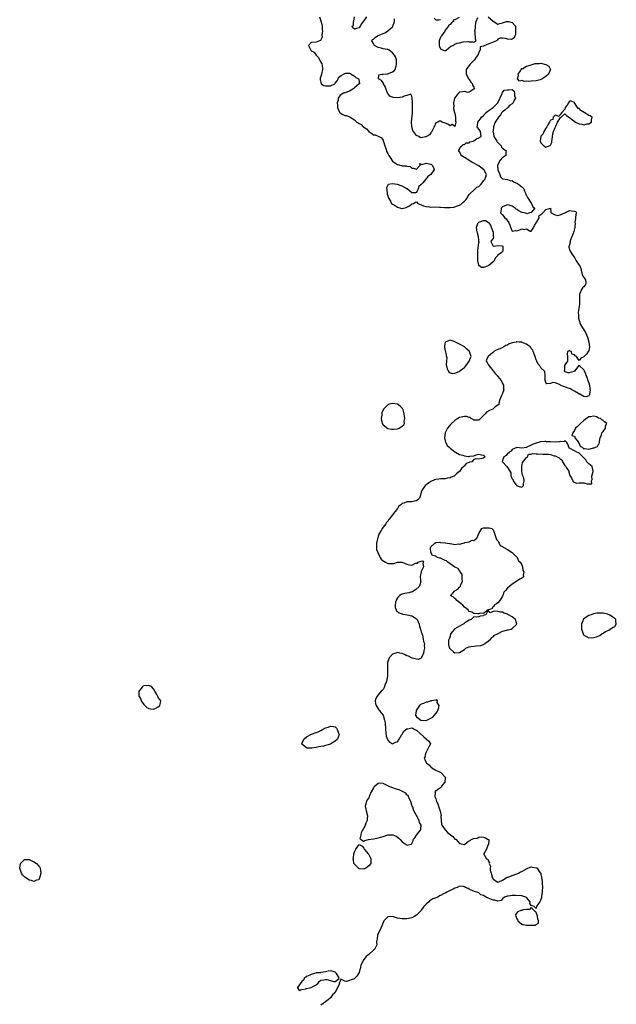
# Model space of a CAD drawing. Units: inches. Extents: x 2682000 to 2685000, y 1551000 to 1552700.
# Drawn here: x 2684271 to 2684521, y 1551422 to 1551834 of the extents above; entities that cross this region are included whole.
import ezdxf

# ---------------------------------------------------------------- set-up
doc = ezdxf.new("R2010")
doc.units = ezdxf.units.IN
doc.header["$MEASUREMENT"] = 0
doc.layers.add('LD26821551_10ft', color=254, linetype='Continuous')

msp = doc.modelspace()

# ---------------------------------------------------------------- linework, layer by layer
at = {"layer": 'LD26821551_10ft', "elevation": 8810}
for points in [[(2684396.4, 1551835), (2684397, 1551833.26), (2684397.04, 1551833.04), (2684397.1, 1551832.9), (2684397.54, 1551831), (2684397.57, 1551829.57), (2684397.68, 1551829), (2684397.45, 1551827.45), (2684397.5, 1551826.5), (2684397, 1551825.33), (2684396.87, 1551825.13), (2684396.44, 1551825), (2684395, 1551824.41), (2684393, 1551824.24), (2684391.84, 1551823), (2684392.47, 1551821.53), (2684392.77, 1551821), (2684393, 1551820.77), (2684394.2, 1551820.2), (2684394.97, 1551819), (2684396.01, 1551818.01), (2684396.41, 1551817), (2684397, 1551816.03), (2684397.34, 1551815.34), (2684397.65, 1551813.65), (2684397.72, 1551813), (2684397.26, 1551811), (2684397, 1551810.09), (2684396.7, 1551809.3), (2684396.64, 1551809), (2684396.67, 1551808.67), (2684397, 1551807.57), (2684397.11, 1551807.11), (2684397.19, 1551807), (2684398.22, 1551806.22), (2684399, 1551806.14), (2684400.08, 1551806.08), (2684401, 1551806.06), (2684402.8, 1551807), (2684403, 1551807.19), (2684403.76, 1551808.24), (2684404.2, 1551809), (2684404.43, 1551809.57), (2684405.51, 1551810.49), (2684407, 1551811.34), (2684407.45, 1551811.45), (2684409, 1551811.43), (2684409.33, 1551811.33), (2684409.65, 1551811), (2684411, 1551810.15), (2684411.67, 1551809.67), (2684412.78, 1551809), (2684412.86, 1551808.86), (2684413, 1551807.7), (2684413.22, 1551807.22), (2684413.16, 1551807), (2684413, 1551806.94), (2684411, 1551805.26), (2684410.76, 1551805), (2684409.73, 1551804.27), (2684409, 1551803.88), (2684407, 1551803.22), (2684406.77, 1551803.23), (2684406.42, 1551803), (2684405, 1551802.26), (2684404.28, 1551801), (2684404.17, 1551800.17), (2684403.84, 1551799), (2684403.91, 1551798.09), (2684403.96, 1551797), (2684404.17, 1551796.17), (2684404.86, 1551795), (2684405, 1551794.82), (2684406.16, 1551794.16), (2684407, 1551793.77), (2684407.67, 1551793.67), (2684409, 1551793.16), (2684409.13, 1551793.13), (2684409.31, 1551793), (2684411, 1551791.94), (2684412.08, 1551791), (2684412.6, 1551790.6), (2684413, 1551790.36), (2684413.9, 1551789.9), (2684414.71, 1551789), (2684415, 1551788.78), (2684416.08, 1551788.08), (2684417, 1551786.98), (2684418.24, 1551786.24), (2684419, 1551785.7), (2684419.67, 1551785.67), (2684421, 1551785.11), (2684421.22, 1551785), (2684422.36, 1551784.36), (2684423, 1551783.35), (2684423.1, 1551783.1), (2684423.17, 1551782.83), (2684423.74, 1551781), (2684424.14, 1551779.86), (2684424.55, 1551778.55), (2684425, 1551777.81), (2684425.24, 1551777.24), (2684425.37, 1551777), (2684426.2, 1551775.8), (2684426.68, 1551775), (2684427, 1551774.6), (2684428.31, 1551773.69), (2684429, 1551773.18), (2684429.17, 1551773.17), (2684429.98, 1551773), (2684430.78, 1551772.78), (2684431, 1551772.69), (2684432.72, 1551772.72), (2684433, 1551772.55), (2684434.4, 1551772.4), (2684435, 1551771.65), (2684435.68, 1551771.68), (2684437, 1551771.32), (2684438.51, 1551773), (2684438.38, 1551773.62), (2684439, 1551773.42), (2684439.22, 1551773.22), (2684441, 1551773.79), (2684442.42, 1551773.58), (2684443, 1551773.4), (2684443.25, 1551773.25), (2684443.56, 1551773), (2684444.03, 1551772.03), (2684444.35, 1551771), (2684443.76, 1551770.24), (2684442.98, 1551769), (2684441.75, 1551768.25), (2684441, 1551767.2), (2684440.78, 1551767), (2684439.61, 1551765.61), (2684439.03, 1551764.97), (2684439, 1551764.92), (2684438.03, 1551763.97), (2684437.66, 1551763), (2684437.44, 1551762.56), (2684437, 1551761.59), (2684436.57, 1551761.43), (2684435, 1551761.45), (2684433.12, 1551763), (2684433, 1551763.08), (2684432.86, 1551763.14), (2684431, 1551764.2), (2684429, 1551764.84), (2684427.9, 1551765), (2684427, 1551765.16), (2684425.14, 1551764.86), (2684424.46, 1551763.54), (2684424.67, 1551761.33), (2684424.75, 1551761), (2684424.77, 1551760.77), (2684425, 1551760.17), (2684425.3, 1551759.3), (2684425.36, 1551759), (2684426.08, 1551757.92), (2684426.53, 1551757), (2684427, 1551756.68), (2684427.76, 1551756.24), (2684429, 1551755.39), (2684430.46, 1551755), (2684430.9, 1551754.9), (2684431, 1551754.89), (2684431.54, 1551755), (2684432.7, 1551755.3), (2684433, 1551755.43), (2684434.03, 1551755.97), (2684435, 1551756.82), (2684435.79, 1551757), (2684436.51, 1551757.49), (2684437, 1551757.68), (2684437.57, 1551757), (2684439, 1551756.37), (2684439.92, 1551755.92), (2684441, 1551755.66), (2684442.46, 1551755.54), (2684443, 1551755.46), (2684444.53, 1551755.47), (2684446.58, 1551755.42), (2684447, 1551755.42), (2684448.72, 1551755.28), (2684449.25, 1551755.25), (2684451, 1551755.21), (2684452.56, 1551755.44), (2684453, 1551755.48), (2684454.1, 1551755.9), (2684455, 1551756.26), (2684455.46, 1551756.54), (2684456.01, 1551757), (2684456.52, 1551757.48), (2684457, 1551757.88), (2684457.56, 1551758.44), (2684458.02, 1551759), (2684459, 1551760.63), (2684459.26, 1551761), (2684461.17, 1551762.83), (2684462.28, 1551763.72), (2684463, 1551764.1), (2684463.5, 1551764.5), (2684463.96, 1551765), (2684465, 1551766.34), (2684465.57, 1551767), (2684465.92, 1551768.08), (2684466.19, 1551769), (2684465.43, 1551770.57), (2684465.26, 1551771), (2684465.12, 1551771.12), (2684465, 1551771.16), (2684463.95, 1551771.95), (2684463, 1551772.69), (2684462.79, 1551772.79), (2684462.55, 1551773), (2684461, 1551773.83), (2684460.15, 1551774.15), (2684459, 1551774.92), (2684458.85, 1551775), (2684457, 1551776.16), (2684455.71, 1551777), (2684455.51, 1551777.51), (2684455, 1551778.52), (2684454.72, 1551779), (2684454.74, 1551779.26), (2684455, 1551779.67), (2684455.36, 1551780.64), (2684455.97, 1551781), (2684456.45, 1551781.55), (2684457, 1551781.54), (2684457.74, 1551782.26), (2684459, 1551782.35), (2684459.35, 1551782.65), (2684460.65, 1551783), (2684461, 1551783.18), (2684462.05, 1551783.95), (2684463, 1551784.33), (2684464.09, 1551785), (2684463.75, 1551787), (2684463.44, 1551787.44), (2684462.42, 1551789), (2684462.5, 1551789.5), (2684462.61, 1551791), (2684463, 1551791.43), (2684463.7, 1551792.3), (2684464.18, 1551793), (2684465, 1551793.71), (2684466.18, 1551795), (2684467, 1551795.62), (2684469, 1551797.02), (2684470.94, 1551799), (2684472.85, 1551802.85), (2684472.84, 1551803), (2684473, 1551803.33), (2684473.65, 1551804.35), (2684475, 1551804.46), (2684475.55, 1551804.45), (2684477, 1551804.54), (2684477.86, 1551803.86), (2684478, 1551803), (2684478.01, 1551801.99), (2684478.37, 1551801), (2684477.82, 1551800.18), (2684477.43, 1551799), (2684477, 1551798.55), (2684476, 1551798), (2684475.24, 1551797), (2684473.96, 1551795.96), (2684473, 1551795.31), (2684472.68, 1551795), (2684472.06, 1551794.06), (2684471.22, 1551793), (2684471, 1551792.63), (2684469.91, 1551791), (2684469.15, 1551789), (2684469, 1551787.32), (2684468.92, 1551787), (2684469, 1551786.83), (2684469.34, 1551785), (2684469.88, 1551784.12), (2684470.52, 1551783), (2684470.73, 1551782.72), (2684471, 1551782.46), (2684472.33, 1551781), (2684472.55, 1551780.55), (2684473, 1551780.08), (2684474.54, 1551779), (2684474.33, 1551778.33), (2684474.31, 1551777), (2684473.53, 1551776.47), (2684473, 1551776.19), (2684471.95, 1551775), (2684470.91, 1551773), (2684470.85, 1551772.85), (2684470.98, 1551771), (2684471.88, 1551769), (2684472.12, 1551768.12), (2684473, 1551767.18), (2684475, 1551767), (2684476.39, 1551766.39), (2684477, 1551766.49), (2684477.81, 1551765.81), (2684479, 1551765.45), (2684479.25, 1551765.25), (2684479.7, 1551765), (2684481, 1551763.89), (2684481.82, 1551763), (2684482.12, 1551762.12), (2684482.68, 1551761), (2684482.7, 1551760.7), (2684483, 1551760.28), (2684483.38, 1551759.38), (2684483.67, 1551759), (2684485, 1551757.09), (2684485.12, 1551757), (2684485.58, 1551755.58), (2684486.42, 1551755), (2684485, 1551753.2), (2684484.24, 1551753), (2684483.33, 1551752.67), (2684483, 1551752.7), (2684482.16, 1551753), (2684481.19, 1551753.19), (2684481, 1551753.19), (2684479.81, 1551753.81), (2684479, 1551754.4), (2684478.6, 1551754.6), (2684478.25, 1551755), (2684477, 1551755.87), (2684475.8, 1551756.2), (2684475, 1551756.34), (2684473.99, 1551756.01), (2684473, 1551755.47), (2684472.43, 1551755), (2684472.4, 1551754.4), (2684472.15, 1551753), (2684473, 1551752.18), (2684473.92, 1551751), (2684474.5, 1551750.5), (2684475, 1551749.71), (2684475.4, 1551749.4), (2684475.51, 1551749), (2684475.95, 1551747.95), (2684476.27, 1551747), (2684477, 1551745.31), (2684478.36, 1551745.64), (2684479, 1551745.52), (2684480.13, 1551745.87), (2684481, 1551746.29), (2684481.95, 1551746.05), (2684483, 1551746.3), (2684484.57, 1551745.43), (2684485, 1551745.41), (2684486.01, 1551747), (2684486.32, 1551747.68), (2684487, 1551748.78), (2684487.08, 1551749), (2684487.32, 1551749.32), (2684488.33, 1551751), (2684488.16, 1551751.84), (2684489, 1551752.29), (2684489.37, 1551752.63), (2684489.8, 1551753), (2684491, 1551754.38), (2684492.97, 1551754.97), (2684493, 1551754.92), (2684493.18, 1551753.18), (2684493.3, 1551753), (2684495, 1551752.19), (2684495.98, 1551751.98), (2684497, 1551752.26), (2684499, 1551753), (2684501, 1551754.02), (2684501.82, 1551753.82), (2684503, 1551753.78), (2684503.55, 1551753.55), (2684503.88, 1551753), (2684503.55, 1551752.45), (2684503.52, 1551751), (2684503.41, 1551750.59), (2684503.26, 1551749), (2684503.28, 1551748.73), (2684503.15, 1551747), (2684503, 1551746.31), (2684502.72, 1551745.28), (2684502.66, 1551745), (2684502.44, 1551744.44), (2684501.28, 1551741.28), (2684501.22, 1551741), (2684501.22, 1551740.78), (2684500.8, 1551739.2), (2684500.65, 1551739), (2684500.63, 1551738.63), (2684501, 1551737.77), (2684501.18, 1551737), (2684501.93, 1551735.93), (2684502.45, 1551735), (2684503, 1551734.36), (2684503.76, 1551733), (2684505, 1551731.2), (2684505.09, 1551731.09), (2684505.7, 1551729.7), (2684505.78, 1551729), (2684506.14, 1551727.86), (2684506.37, 1551727), (2684506.52, 1551726.52), (2684507, 1551725.99), (2684507.39, 1551725.39), (2684507.67, 1551725), (2684507.74, 1551723.74), (2684507.66, 1551723), (2684507.32, 1551722.68), (2684507, 1551722.12), (2684506.37, 1551721.63), (2684506.04, 1551721), (2684505.32, 1551719.32), (2684505.13, 1551719), (2684505.12, 1551718.88), (2684505.15, 1551715), (2684505, 1551713.94), (2684504.82, 1551713.18), (2684504.84, 1551713), (2684504.58, 1551711.42), (2684504.61, 1551711), (2684504.66, 1551710.66), (2684504.72, 1551709), (2684505, 1551708.06), (2684505.26, 1551707.26), (2684505.3, 1551707), (2684505.62, 1551706.38), (2684506.4, 1551705), (2684507, 1551704.06), (2684507.62, 1551703), (2684508.45, 1551701), (2684508.99, 1551699.01), (2684509.27, 1551697), (2684509, 1551695.54), (2684508.81, 1551695), (2684508.09, 1551693.91), (2684507.11, 1551693), (2684507, 1551692.78), (2684505.75, 1551692.25), (2684505, 1551691.31), (2684503.89, 1551693), (2684503.27, 1551693.27), (2684503, 1551693.61), (2684501.99, 1551693.99), (2684501.83, 1551695), (2684501.26, 1551695.26), (2684501, 1551695.52), (2684500.17, 1551695), (2684500.01, 1551693.99), (2684500.1, 1551693), (2684500.12, 1551691.88), (2684500.06, 1551691), (2684499, 1551689.5), (2684498.83, 1551689), (2684498.83, 1551687.17), (2684498.77, 1551687), (2684498.79, 1551686.79), (2684499, 1551686.75), (2684500.3, 1551686.3), (2684501, 1551686.28), (2684502.9, 1551686.9), (2684503.09, 1551686.91), (2684503.28, 1551687), (2684504.91, 1551689), (2684505, 1551689.52), (2684505.1, 1551689), (2684507, 1551687.36), (2684507.12, 1551687), (2684507.71, 1551685.71), (2684507.84, 1551685), (2684508.27, 1551684.27), (2684508.58, 1551683), (2684509, 1551681.91), (2684509.26, 1551681), (2684509.48, 1551679.48), (2684509.65, 1551679), (2684509.26, 1551677.26), (2684509.3, 1551677), (2684509.2, 1551676.8), (2684509, 1551676.55), (2684507.9, 1551676.1), (2684507, 1551676.18), (2684505.29, 1551677.29), (2684505, 1551677.29), (2684504.39, 1551677.61), (2684503, 1551678.46), (2684501.94, 1551679), (2684501.39, 1551679.39), (2684499.92, 1551679.92), (2684499, 1551680.3), (2684498.4, 1551680.4), (2684497.15, 1551681), (2684497, 1551681.12), (2684496.77, 1551681.23), (2684495, 1551681.93), (2684493.95, 1551682.05), (2684493, 1551681.64), (2684491.52, 1551681.52), (2684491, 1551682.07), (2684490.78, 1551683), (2684490.82, 1551684.82), (2684490.79, 1551685), (2684490.66, 1551686.66), (2684490.39, 1551687), (2684489, 1551688.21), (2684488.58, 1551689), (2684487.82, 1551689.82), (2684487.36, 1551691), (2684487, 1551691.58), (2684486.58, 1551693), (2684485.83, 1551695), (2684485.58, 1551695.58), (2684485, 1551696.33), (2684484.76, 1551696.76), (2684484.5, 1551697), (2684483, 1551698.15), (2684481.16, 1551698.84), (2684481, 1551698.92), (2684479.88, 1551699), (2684479, 1551699.1), (2684478.73, 1551699), (2684477, 1551698.63), (2684475.78, 1551698.22), (2684475, 1551697.74), (2684474.4, 1551697.6), (2684473.45, 1551697), (2684472.49, 1551696.49), (2684470.33, 1551695.67), (2684469.39, 1551695), (2684469.17, 1551694.83), (2684469, 1551694.66), (2684468.08, 1551693.92), (2684467.01, 1551693), (2684466.29, 1551691.71), (2684466.13, 1551691), (2684466.49, 1551690.49), (2684467, 1551689.66), (2684467.35, 1551689), (2684469.06, 1551687), (2684469.85, 1551685.85), (2684470.72, 1551685), (2684471, 1551684.66), (2684471.71, 1551683.71), (2684472.33, 1551683), (2684473, 1551681.71), (2684473.32, 1551681), (2684473.4, 1551679.4), (2684473.48, 1551679), (2684473, 1551677.57), (2684472.41, 1551676.41), (2684471.87, 1551675), (2684471.41, 1551673.41), (2684471.5, 1551673), (2684471, 1551672.68), (2684469.89, 1551671.89), (2684469, 1551671.14), (2684468.86, 1551671), (2684467.58, 1551670.42), (2684466.24, 1551669.76), (2684465.71, 1551669), (2684465, 1551668.25), (2684463.76, 1551667), (2684463, 1551666.31), (2684461, 1551666.4), (2684460.66, 1551666.66), (2684459.84, 1551667), (2684459.4, 1551667.4), (2684459, 1551667.48), (2684457.9, 1551667.9), (2684457, 1551667.89), (2684455.61, 1551667.61), (2684455, 1551667.46), (2684454.33, 1551667), (2684453, 1551666.2), (2684451.36, 1551664.64), (2684449.98, 1551663), (2684448.98, 1551661), (2684448.64, 1551659), (2684449, 1551657.74), (2684449.14, 1551657.14), (2684449.19, 1551657), (2684449.79, 1551655.79), (2684450.66, 1551655), (2684451, 1551654.67), (2684452.27, 1551653.73), (2684453, 1551653.14), (2684453.31, 1551653), (2684455, 1551652.03), (2684456.3, 1551651.7), (2684457, 1551651.47), (2684458.78, 1551651.22), (2684459, 1551651.21), (2684459.31, 1551651.31), (2684461, 1551651.39), (2684461.91, 1551651.91), (2684463, 1551652.16), (2684464.19, 1551651.81), (2684465, 1551651.79), (2684465.76, 1551651), (2684465, 1551650.47), (2684464.34, 1551650.34), (2684463, 1551650), (2684461.76, 1551650.24), (2684461, 1551649.84), (2684460.13, 1551649), (2684459.21, 1551648.79), (2684459, 1551648.67), (2684457.8, 1551648.2), (2684457, 1551647.23), (2684456.85, 1551647.15), (2684456.79, 1551647), (2684455.79, 1551646.21), (2684455.1, 1551645), (2684455, 1551644.89), (2684453.91, 1551644.09), (2684453, 1551643.16), (2684452.73, 1551643), (2684451.49, 1551642.51), (2684451, 1551642.27), (2684449.9, 1551642.1), (2684449, 1551641.88), (2684448.13, 1551641.87), (2684447, 1551641.79), (2684446.28, 1551641.72), (2684445, 1551641.56), (2684444.58, 1551641.42), (2684443, 1551640.73), (2684441.94, 1551640.06), (2684441, 1551639.37), (2684440.61, 1551639), (2684439.84, 1551637.84), (2684439.24, 1551637), (2684439, 1551636.26), (2684438.62, 1551635), (2684438.2, 1551633.8), (2684437.52, 1551633), (2684437, 1551632.66), (2684436.65, 1551632.65), (2684435, 1551632.28), (2684434.27, 1551632.27), (2684433, 1551632.21), (2684431.72, 1551631.72), (2684431, 1551631.56), (2684430.45, 1551631), (2684429.66, 1551630.34), (2684429, 1551629.42), (2684428.8, 1551629.2), (2684428.72, 1551629), (2684427.91, 1551628.09), (2684427, 1551626.79), (2684425.53, 1551625), (2684425.34, 1551624.66), (2684425, 1551624.15), (2684424.46, 1551623.54), (2684424.15, 1551623), (2684422.62, 1551621), (2684422.27, 1551620.27), (2684421.3, 1551618.7), (2684421, 1551617.74), (2684420.77, 1551617.23), (2684420.75, 1551617), (2684420.71, 1551616.71), (2684420.3, 1551615), (2684420.3, 1551613.7), (2684420.25, 1551613), (2684420.31, 1551612.31), (2684420.76, 1551611), (2684421.47, 1551609.47), (2684421.85, 1551609), (2684422.25, 1551608.25), (2684423, 1551607.59), (2684423.34, 1551607.34), (2684424.02, 1551607), (2684425, 1551606.45), (2684425.63, 1551606.37), (2684427, 1551606.4), (2684427.56, 1551606.44), (2684429, 1551606.97), (2684431, 1551606.98), (2684433, 1551606.21), (2684434.09, 1551605.91), (2684435, 1551605.78), (2684436.52, 1551606.52), (2684437, 1551606.63), (2684437.41, 1551606.59), (2684437.71, 1551607), (2684439, 1551607.43), (2684439.56, 1551607.56), (2684439.95, 1551607), (2684439.6, 1551606.4), (2684439.96, 1551605), (2684439, 1551603.1), (2684438.92, 1551603), (2684438.95, 1551602.95), (2684438.53, 1551601), (2684438.7, 1551599.3), (2684438.79, 1551599), (2684438.22, 1551597), (2684436.55, 1551595.45), (2684435.92, 1551595), (2684435.35, 1551594.65), (2684435, 1551594.52), (2684433.84, 1551594.16), (2684433, 1551594), (2684432.12, 1551593.88), (2684431, 1551593.62), (2684430.52, 1551593.48), (2684429.96, 1551593), (2684429, 1551592.04), (2684428.58, 1551591.42), (2684428.44, 1551591), (2684428.26, 1551590.26), (2684428.02, 1551589), (2684428.01, 1551588.01), (2684428.44, 1551587), (2684428.63, 1551586.63), (2684429, 1551586.42), (2684429.8, 1551585.8), (2684431, 1551585.37), (2684431.29, 1551585.29), (2684433.07, 1551584.93), (2684435, 1551584.57), (2684436.19, 1551583.81), (2684437, 1551583.35), (2684437.25, 1551583), (2684438.06, 1551581), (2684438.2, 1551580.2), (2684438.64, 1551579), (2684439, 1551577.89), (2684439.17, 1551577.17), (2684439.46, 1551576.54), (2684439.83, 1551575), (2684439.88, 1551573.88), (2684440.29, 1551573), (2684440.21, 1551572.21), (2684440.31, 1551571), (2684440.12, 1551569.88), (2684439.85, 1551569), (2684439.08, 1551567.08), (2684439.06, 1551567), (2684439, 1551566.9), (2684437.77, 1551566.23), (2684437, 1551566.4), (2684435.13, 1551566.87), (2684434.87, 1551567), (2684433.69, 1551567.69), (2684433, 1551567.84), (2684432.27, 1551568.27), (2684431, 1551568.79), (2684430.04, 1551569), (2684429, 1551569.2), (2684428.29, 1551569), (2684427.32, 1551568.68), (2684427, 1551568.52), (2684425.59, 1551567), (2684425.4, 1551566.6), (2684424.89, 1551565), (2684424.84, 1551563.16), (2684424.8, 1551562.8), (2684424.91, 1551561), (2684424.84, 1551559.16), (2684424.81, 1551559), (2684424.75, 1551558.75), (2684424.38, 1551557), (2684423.94, 1551555.94), (2684423.6, 1551555), (2684423.42, 1551554.59), (2684423, 1551553.79), (2684422.6, 1551553.4), (2684422.22, 1551553), (2684421, 1551551.46), (2684420.56, 1551551), (2684420.03, 1551549.97), (2684419.73, 1551549), (2684419.88, 1551547.88), (2684420.06, 1551547), (2684421, 1551545.72), (2684421.25, 1551545.25), (2684421.46, 1551545), (2684422.11, 1551544.11), (2684423, 1551543.08), (2684423.05, 1551543), (2684423.6, 1551541), (2684423.83, 1551539.83), (2684423.84, 1551539), (2684423.98, 1551537.98), (2684424.04, 1551537), (2684424.3, 1551534.3), (2684424.8, 1551532.8), (2684425, 1551532.59), (2684425.74, 1551531.74), (2684427, 1551531.1), (2684428.27, 1551531.73), (2684429, 1551531.93), (2684429.79, 1551533), (2684430.89, 1551535), (2684431, 1551535.15), (2684431.67, 1551536.33), (2684433, 1551537.29), (2684433.34, 1551537.34), (2684435, 1551537.7), (2684436.28, 1551537), (2684436.79, 1551536.79), (2684437, 1551536.72), (2684440.03, 1551534.03), (2684441, 1551533.08), (2684441.23, 1551533), (2684442.14, 1551532.14), (2684442.82, 1551531), (2684442.16, 1551529.84), (2684441.79, 1551529), (2684441, 1551527.61), (2684440.69, 1551527), (2684440.48, 1551525.52), (2684440.25, 1551525), (2684440.51, 1551524.51), (2684441, 1551523.19), (2684441.13, 1551523), (2684442.24, 1551522.24), (2684443, 1551521.3), (2684443.24, 1551521.24), (2684443.46, 1551521), (2684445, 1551520.04), (2684446.83, 1551519.17), (2684447, 1551519.13), (2684447.14, 1551519), (2684449, 1551517.09), (2684449.03, 1551517.03), (2684448.9, 1551515), (2684448.02, 1551513.98), (2684447.34, 1551513), (2684447.16, 1551512.84), (2684447, 1551512.66), (2684445.77, 1551511.77), (2684445, 1551511.28), (2684444.75, 1551511.25), (2684444.61, 1551511), (2684444.81, 1551510.81), (2684444.62, 1551509), (2684445, 1551508.01), (2684445.31, 1551507), (2684445.9, 1551505.9), (2684446.14, 1551505), (2684446.75, 1551503.25), (2684446.86, 1551503), (2684446.89, 1551502.89), (2684447.24, 1551501), (2684447.2, 1551500.8), (2684447.26, 1551499), (2684447.48, 1551497.47), (2684447.6, 1551497), (2684449, 1551495.1), (2684449.99, 1551493.99), (2684451, 1551493.1), (2684451.08, 1551493.08), (2684451.21, 1551493), (2684452.24, 1551492.24), (2684453, 1551491.25), (2684453.23, 1551491.23), (2684453.53, 1551491), (2684455, 1551489.39), (2684457, 1551489), (2684458.11, 1551489.89), (2684459, 1551490.44), (2684459.37, 1551490.63), (2684459.87, 1551491), (2684461, 1551491.44), (2684462.34, 1551491.66), (2684463, 1551492.01), (2684464.2, 1551492.2), (2684465, 1551492.01), (2684465.77, 1551491.77), (2684467, 1551491.1), (2684467.24, 1551491), (2684467.17, 1551490.83), (2684467.05, 1551489), (2684467, 1551488.9), (2684466.26, 1551487), (2684465.1, 1551485.1), (2684465.06, 1551485), (2684465.08, 1551484.92), (2684466.19, 1551483), (2684466.8, 1551482.8), (2684467, 1551482.16), (2684467.47, 1551481.47), (2684467.34, 1551481), (2684467.95, 1551479.95), (2684467.8, 1551479), (2684467.81, 1551478.19), (2684468.15, 1551477), (2684468.38, 1551476.38), (2684468.82, 1551474.82), (2684469, 1551474.56), (2684469.84, 1551473.84), (2684471, 1551473.28), (2684471.4, 1551473.4), (2684473, 1551474.1), (2684474.47, 1551475), (2684475, 1551475.25), (2684475.36, 1551475.36), (2684477, 1551476.03), (2684479, 1551476.73), (2684479.63, 1551477), (2684480.52, 1551477.48), (2684481, 1551477.71), (2684483, 1551478.84), (2684483.48, 1551479), (2684485, 1551479.57), (2684485.54, 1551479.54), (2684487, 1551479.26), (2684487.23, 1551479.23), (2684487.47, 1551479), (2684488.28, 1551477.72), (2684488.87, 1551477), (2684488.92, 1551476.92), (2684489, 1551476.42), (2684489.3, 1551475.3), (2684489.24, 1551475), (2684489.53, 1551473.53), (2684489.55, 1551473), (2684489.67, 1551471), (2684489.52, 1551469.52), (2684489.5, 1551469), (2684489.22, 1551467.22), (2684489.21, 1551466.79), (2684489, 1551465.99), (2684488.75, 1551465.25), (2684488.53, 1551465), (2684487.35, 1551463.35), (2684487.13, 1551463), (2684487, 1551462.16), (2684486.13, 1551463), (2684485, 1551463.41), (2684484.31, 1551464.31), (2684484.5, 1551465), (2684483, 1551466.77), (2684482.67, 1551467), (2684481.41, 1551467.41), (2684481, 1551467.47), (2684478.38, 1551467.62), (2684477, 1551467.57), (2684475.33, 1551467.33), (2684475, 1551467.38), (2684473.84, 1551467), (2684473, 1551466.22), (2684472.39, 1551465.61), (2684471, 1551465.33), (2684469.7, 1551465.7), (2684469, 1551465.63), (2684467, 1551466.47), (2684466.1, 1551467), (2684465.38, 1551467.38), (2684465, 1551467.62), (2684463.93, 1551467.93), (2684463, 1551468.71), (2684462.27, 1551469), (2684461.26, 1551469.26), (2684461, 1551469.46), (2684459.8, 1551469.8), (2684459, 1551470.33), (2684458.54, 1551470.54), (2684457.47, 1551471), (2684457, 1551471.24), (2684456.66, 1551471.34), (2684455, 1551471.52), (2684454.03, 1551471), (2684453, 1551470.67), (2684452.35, 1551470.35), (2684451, 1551469.74), (2684449.71, 1551469), (2684449, 1551468.67), (2684448.29, 1551468.29), (2684447, 1551467.63), (2684446.55, 1551467.45), (2684445.95, 1551467), (2684445, 1551466.65), (2684443.75, 1551466.25), (2684443, 1551465.7), (2684442.51, 1551465.49), (2684442.12, 1551465), (2684441, 1551464.04), (2684440.08, 1551463), (2684439, 1551461.48), (2684438.75, 1551461.25), (2684438.56, 1551461), (2684437.79, 1551460.21), (2684437, 1551459.35), (2684436.35, 1551459), (2684435, 1551458.35), (2684433, 1551457.94), (2684431.87, 1551457.87), (2684431, 1551457.86), (2684429.98, 1551457.98), (2684429, 1551458.23), (2684427, 1551458.88), (2684425, 1551458.69), (2684423.32, 1551457), (2684423, 1551456.38), (2684422.55, 1551455), (2684422.08, 1551453.92), (2684420.72, 1551451), (2684420.52, 1551449.48), (2684420.36, 1551449), (2684420.23, 1551448.23), (2684420.39, 1551447), (2684419.66, 1551445.66), (2684419.37, 1551445), (2684419, 1551444.78), (2684417.11, 1551443), (2684415.88, 1551442.12), (2684415, 1551440.83), (2684413.95, 1551439), (2684413.64, 1551438.36), (2684413.42, 1551437), (2684413.32, 1551436.68), (2684413, 1551435.44), (2684412.8, 1551435), (2684412.08, 1551433.92), (2684411.12, 1551432.88), (2684411, 1551432.83), (2684409.6, 1551432.4), (2684409, 1551432.17), (2684407.72, 1551431.72), (2684407, 1551431.81), (2684405.28, 1551432.72), (2684405, 1551431.76), (2684404.62, 1551431), (2684404.84, 1551430.84), (2684403.98, 1551429), (2684402.84, 1551427), (2684401.88, 1551426.12), (2684401.11, 1551425), (2684401, 1551424.87), (2684400.02, 1551424.02), (2684399, 1551423.17), (2684397, 1551421.85)], [(2684416.03, 1551835), (2684415, 1551833.3), (2684414.83, 1551833.17), (2684414.72, 1551833), (2684413.97, 1551832.03), (2684413.4, 1551831), (2684413, 1551830.36), (2684411.96, 1551830.04), (2684411, 1551829.88), (2684410.35, 1551830.35), (2684410.07, 1551831), (2684410.62, 1551831.38), (2684410.61, 1551833), (2684410.81, 1551833.19), (2684411, 1551835)], [(2684467, 1551834.95), (2684469, 1551833.14), (2684471, 1551831.95), (2684471.79, 1551832.21), (2684473, 1551832.51), (2684473.36, 1551832.64), (2684474.64, 1551833), (2684474.93, 1551833.07), (2684475, 1551833.08), (2684475.48, 1551833), (2684477, 1551832.61), (2684478.35, 1551831), (2684478.4, 1551830.4), (2684478.42, 1551829), (2684478.35, 1551827.65), (2684478.06, 1551827), (2684477.84, 1551826.16), (2684477, 1551825.6), (2684476.57, 1551825.43), (2684475, 1551825.63), (2684474.15, 1551825.85), (2684473, 1551826.11), (2684471.94, 1551826.06), (2684471, 1551825.6), (2684470.75, 1551825.25), (2684470.48, 1551825), (2684469, 1551824.36), (2684467, 1551823.53), (2684465.58, 1551823), (2684465.13, 1551822.87), (2684465, 1551822.76), (2684463.56, 1551822.44), (2684463.61, 1551821), (2684463.29, 1551820.71), (2684462.6, 1551819), (2684461.92, 1551818.08), (2684461.25, 1551817), (2684461, 1551816.71), (2684459.24, 1551815), (2684457.75, 1551813), (2684457.78, 1551811.78), (2684457.78, 1551811), (2684458.79, 1551809.21), (2684458.9, 1551809), (2684458.92, 1551808.92), (2684459, 1551808.82), (2684459.64, 1551807.64), (2684460.44, 1551807), (2684460.39, 1551806.39), (2684461, 1551805.52), (2684461.26, 1551805), (2684461.1, 1551804.9), (2684461, 1551804.72), (2684460.33, 1551804.33), (2684459, 1551803.47), (2684458.63, 1551803.37), (2684457, 1551803.81), (2684456.42, 1551803.57), (2684455, 1551803.45), (2684454.53, 1551803), (2684453.83, 1551802.17), (2684453, 1551801.09), (2684452.93, 1551800.93), (2684452.46, 1551799), (2684452.53, 1551797.47), (2684452.4, 1551797), (2684452.46, 1551796.46), (2684452.91, 1551795), (2684452.91, 1551794.91), (2684453, 1551794.6), (2684453.32, 1551793), (2684453.3, 1551791.3), (2684453.42, 1551791), (2684453, 1551789.12), (2684451.93, 1551789.93), (2684451, 1551789.41), (2684450.15, 1551790.15), (2684449, 1551790.46), (2684448.61, 1551790.61), (2684447.69, 1551791), (2684447, 1551791.4), (2684446.6, 1551791.4), (2684445.88, 1551791), (2684445, 1551790.64), (2684444.37, 1551789), (2684443.31, 1551786.69), (2684443, 1551786.41), (2684442.38, 1551785.62), (2684441.23, 1551785), (2684441, 1551784.84), (2684440.78, 1551784.78), (2684439, 1551784.43), (2684438.5, 1551784.5), (2684437.95, 1551785), (2684437, 1551785.4), (2684435.8, 1551787), (2684435.5, 1551787.5), (2684435.09, 1551789), (2684434.89, 1551791.11), (2684435, 1551792.28), (2684435.28, 1551794.72), (2684435.38, 1551795), (2684435.36, 1551796.64), (2684435.28, 1551797), (2684435.25, 1551798.75), (2684435.21, 1551799), (2684435.26, 1551799.26), (2684435.15, 1551801), (2684435, 1551801.76), (2684434.6, 1551802.6), (2684433, 1551802.11), (2684431.83, 1551801.83), (2684431, 1551801.41), (2684429, 1551801.04), (2684427.25, 1551801.25), (2684427, 1551801.33), (2684425.82, 1551801.82), (2684425, 1551802.93), (2684424.95, 1551802.95), (2684424.91, 1551803.09), (2684424.1, 1551805), (2684423.89, 1551805.89), (2684423.18, 1551807), (2684423.19, 1551807.19), (2684423, 1551807.37), (2684422.35, 1551808.35), (2684421.13, 1551809), (2684421.29, 1551810.71), (2684422.54, 1551811), (2684423, 1551811.04), (2684425, 1551811.1), (2684425.23, 1551811.23), (2684427, 1551811.99), (2684427.64, 1551812.36), (2684428.03, 1551813), (2684428.47, 1551814.47), (2684428.69, 1551815), (2684428.64, 1551815.36), (2684428.57, 1551817), (2684428.24, 1551818.24), (2684427.72, 1551819), (2684427, 1551819.88), (2684425.54, 1551821), (2684425, 1551821.31), (2684424.71, 1551821.29), (2684423, 1551821.64), (2684422.19, 1551821.81), (2684421, 1551822.15), (2684419.38, 1551823), (2684419, 1551823.78), (2684418.29, 1551825), (2684418.52, 1551825.48), (2684419, 1551825.66), (2684419.64, 1551826.36), (2684420.64, 1551827), (2684421, 1551827.17), (2684423, 1551828.05), (2684423.76, 1551828.24), (2684424.79, 1551829), (2684425, 1551829.14), (2684426.02, 1551830.02), (2684427, 1551830.77), (2684427.15, 1551831), (2684427.13, 1551831.13), (2684427.72, 1551833), (2684427.85, 1551834.15)], [(2684444.36, 1551834.36), (2684445, 1551833.73), (2684446.32, 1551833.68), (2684447, 1551833.88)], [(2684454.76, 1551834.76), (2684453, 1551833.75), (2684452.37, 1551833.63), (2684452.46, 1551833), (2684451.6, 1551832.4), (2684451, 1551831.81), (2684450.46, 1551831.54), (2684450.4, 1551831), (2684449, 1551829.41), (2684448.8, 1551829), (2684447.43, 1551827), (2684447.27, 1551826.73), (2684447, 1551826.47), (2684446.52, 1551825), (2684446.46, 1551823.54), (2684446.5, 1551823), (2684446.63, 1551822.63), (2684447, 1551821.63), (2684448.11, 1551821), (2684449, 1551820.73), (2684449.14, 1551820.86), (2684449.36, 1551821), (2684451.34, 1551822.66), (2684452.16, 1551823), (2684453, 1551823.61), (2684454.04, 1551823.96), (2684455, 1551824.15), (2684456.48, 1551824.48), (2684458.65, 1551824.65), (2684459, 1551824.58), (2684460.58, 1551824.58), (2684461, 1551824.4), (2684461.99, 1551825), (2684461.59, 1551825.59), (2684461.45, 1551828.55), (2684461.33, 1551829), (2684461.63, 1551830.37), (2684461.72, 1551831), (2684461.74, 1551832.26), (2684462, 1551833), (2684462.7, 1551834.7)]]:
    msp.add_lwpolyline(points, dxfattribs=at)
for points in [[(2684491, 1551815.06), (2684491.05, 1551815.05), (2684491.11, 1551815), (2684492.28, 1551814.28), (2684493.02, 1551813), (2684492.22, 1551811), (2684491, 1551810.06), (2684490.34, 1551809.66), (2684489.61, 1551809), (2684489, 1551808.72), (2684488.66, 1551808.66), (2684487, 1551808.19), (2684485, 1551808.04), (2684483.98, 1551807.98), (2684483, 1551808.1), (2684481.95, 1551807.95), (2684481, 1551808.33), (2684480.06, 1551808.06), (2684479.24, 1551809), (2684479.62, 1551810.38), (2684479.47, 1551811), (2684480.44, 1551812.44), (2684480.75, 1551813), (2684481, 1551813.3), (2684481.4, 1551813.4), (2684483, 1551814.35), (2684484.89, 1551814.89), (2684486.59, 1551815.41), (2684487, 1551815.49), (2684488.48, 1551815.52), (2684489, 1551815.55)], [(2684489.93, 1551786.07), (2684489, 1551785.08), (2684488.95, 1551785), (2684488.69, 1551783), (2684489, 1551782.33), (2684490.27, 1551781), (2684491, 1551780.53), (2684492.42, 1551781), (2684492.81, 1551781.19), (2684493, 1551781.37), (2684493.52, 1551782.48), (2684493.54, 1551783), (2684493.65, 1551783.65), (2684493.92, 1551785), (2684493.96, 1551786.04), (2684494.27, 1551787), (2684495, 1551788.73), (2684495.08, 1551789), (2684495.24, 1551789.24), (2684496.01, 1551791), (2684497.14, 1551792.86), (2684497.49, 1551793), (2684499, 1551794.48), (2684499.68, 1551793.68), (2684500.7, 1551793), (2684501, 1551792.92), (2684503.42, 1551791), (2684505, 1551790.23), (2684506.14, 1551790.14), (2684507, 1551789.81), (2684508.25, 1551790.25), (2684509, 1551790.28), (2684510.12, 1551791), (2684510.19, 1551791.81), (2684510.41, 1551793), (2684509.58, 1551793.58), (2684509, 1551793.71), (2684508.21, 1551794.21), (2684507.06, 1551795), (2684505.77, 1551795.77), (2684505, 1551796.58), (2684504.63, 1551796.63), (2684504.37, 1551797), (2684503.04, 1551799), (2684503, 1551799.13), (2684501.68, 1551799.68), (2684501, 1551799.77), (2684500.48, 1551799), (2684499.95, 1551798.05), (2684499.17, 1551797), (2684499, 1551796.39), (2684497.8, 1551795), (2684497, 1551794.17), (2684496.65, 1551793.35), (2684495, 1551793.82), (2684494.11, 1551793), (2684493.98, 1551792.02), (2684493, 1551791.77), (2684492.59, 1551791), (2684491.87, 1551789.87), (2684491.54, 1551789), (2684491, 1551788.41), (2684490.2, 1551787)], [(2684462.64, 1551735), (2684462.61, 1551735.39), (2684462.67, 1551737), (2684462.64, 1551737.36), (2684463, 1551740.5), (2684463.16, 1551740.84), (2684463.19, 1551741), (2684463.09, 1551741.09), (2684463, 1551741.71), (2684462.91, 1551743), (2684462.49, 1551744.49), (2684462.19, 1551745.81), (2684462.04, 1551747), (2684462.78, 1551748.78), (2684462.85, 1551749), (2684463, 1551749.16), (2684465, 1551749.8), (2684465.77, 1551749.77), (2684467, 1551749.07), (2684467.06, 1551749.06), (2684467.06, 1551749), (2684467.94, 1551747.94), (2684468.22, 1551747), (2684469.03, 1551745), (2684469.09, 1551743.09), (2684469.15, 1551743), (2684469, 1551742.48), (2684468.13, 1551741), (2684469, 1551739.14), (2684469.07, 1551739.07), (2684471, 1551739.32), (2684472.78, 1551739.22), (2684473, 1551739.22), (2684473.14, 1551739), (2684473.08, 1551737), (2684472.35, 1551736.35), (2684471, 1551735.32), (2684470.8, 1551735.2), (2684470.86, 1551735), (2684469.91, 1551734.09), (2684469.42, 1551733), (2684469.25, 1551732.75), (2684469, 1551732.56), (2684467.22, 1551731), (2684467, 1551730.85), (2684465, 1551730.12), (2684464.21, 1551730.21), (2684463.04, 1551731.04), (2684463, 1551731.16), (2684462.69, 1551733)], [(2684457, 1551688.38), (2684457.36, 1551688.64), (2684457.6, 1551689), (2684459.05, 1551691), (2684459.6, 1551692.4), (2684459.82, 1551693), (2684459.12, 1551695), (2684458.08, 1551696.08), (2684457, 1551697), (2684455, 1551698.17), (2684453, 1551699.16), (2684452.73, 1551699.27), (2684451, 1551699.78), (2684449.04, 1551698.96), (2684448.65, 1551697.35), (2684448.67, 1551697), (2684448.74, 1551696.74), (2684449, 1551695.39), (2684449.09, 1551695.09), (2684449.08, 1551695), (2684449.43, 1551693.43), (2684449.62, 1551692.38), (2684449.56, 1551691), (2684449.44, 1551689.44), (2684449.56, 1551689), (2684449.83, 1551687.83), (2684450.26, 1551687), (2684450.57, 1551686.57), (2684451, 1551686.2), (2684451.91, 1551685.91), (2684453, 1551686.03), (2684454.76, 1551686.76), (2684455, 1551686.89), (2684456.18, 1551687.82)], [(2684431, 1551663.88), (2684431.64, 1551664.36), (2684431.92, 1551665), (2684431.89, 1551665.89), (2684432.08, 1551667), (2684431.94, 1551667.94), (2684431.87, 1551669), (2684431.37, 1551670.63), (2684431.29, 1551671), (2684431.2, 1551671.2), (2684431, 1551671.38), (2684430.22, 1551672.22), (2684429.04, 1551673.04), (2684429, 1551673.05), (2684427, 1551673.34), (2684425.62, 1551673), (2684425, 1551672.76), (2684423.22, 1551671), (2684423.12, 1551670.88), (2684422.49, 1551669.51), (2684422.45, 1551669), (2684422.45, 1551668.45), (2684422.24, 1551667), (2684422.34, 1551666.34), (2684422.64, 1551665), (2684423, 1551664.45), (2684424.93, 1551662.93), (2684426.59, 1551662.59), (2684427, 1551662.55), (2684427.43, 1551662.57), (2684429, 1551662.7), (2684429.8, 1551663)], [(2684509, 1551654.24), (2684509.61, 1551654.39), (2684511, 1551654.72), (2684511.27, 1551654.73), (2684511.87, 1551655), (2684512.69, 1551655.31), (2684513, 1551655.85), (2684513.47, 1551657), (2684513.45, 1551657.45), (2684513.74, 1551659), (2684514.28, 1551660.28), (2684514.52, 1551661), (2684515, 1551661.64), (2684515.95, 1551663), (2684516.07, 1551663.93), (2684516.53, 1551665), (2684515.65, 1551665.65), (2684515, 1551666.22), (2684514.47, 1551666.47), (2684513.86, 1551667), (2684513.23, 1551667.23), (2684513, 1551667.39), (2684512.31, 1551667.69), (2684511, 1551668.01), (2684509.74, 1551667.74), (2684509, 1551667.79), (2684507, 1551666.18), (2684505.63, 1551665), (2684505.33, 1551664.67), (2684505, 1551664.39), (2684504.31, 1551663.69), (2684503.43, 1551663), (2684503, 1551661.97), (2684502.33, 1551661), (2684501.94, 1551659.94), (2684503, 1551659.73), (2684503.18, 1551659.18), (2684503.26, 1551659), (2684504.18, 1551657.82), (2684504.78, 1551657), (2684504.77, 1551656.77), (2684505, 1551656.66), (2684505.49, 1551655.49), (2684506.32, 1551655), (2684507, 1551654.34), (2684507.44, 1551654.56)], [(2684502.54, 1551640.54), (2684504.02, 1551640.02), (2684505, 1551640.18), (2684505.8, 1551640.2), (2684507, 1551640.15), (2684508.3, 1551639.7), (2684509, 1551639.78), (2684510.31, 1551639.69), (2684510.2, 1551641), (2684510.41, 1551641.59), (2684510.35, 1551643), (2684510.87, 1551644.87), (2684510.88, 1551645), (2684510.8, 1551645.2), (2684510.4, 1551647), (2684509, 1551648.15), (2684508.28, 1551649), (2684507.75, 1551649.75), (2684507, 1551650.64), (2684505, 1551652.59), (2684504.76, 1551652.76), (2684504.09, 1551653), (2684503, 1551653.47), (2684501, 1551654.69), (2684500.65, 1551655), (2684500.3, 1551656.3), (2684499.89, 1551657), (2684499, 1551657.9), (2684498.68, 1551657.32), (2684497, 1551657.38), (2684496.76, 1551657.24), (2684495, 1551657.16), (2684493, 1551657.26), (2684491.31, 1551657.31), (2684491, 1551657.38), (2684490.59, 1551657.41), (2684489, 1551657.24), (2684488.77, 1551657.23), (2684487, 1551656.74), (2684485.72, 1551656.28), (2684485, 1551655.87), (2684483.06, 1551655), (2684483.04, 1551654.96), (2684483, 1551654.95), (2684481, 1551654.62), (2684479, 1551654.96), (2684477, 1551654.11), (2684476.61, 1551653.39), (2684475.79, 1551653), (2684475.4, 1551652.6), (2684475, 1551652.39), (2684474.44, 1551651.56), (2684473.53, 1551651), (2684473, 1551649.5), (2684472.85, 1551649), (2684473, 1551648.87), (2684474.69, 1551647), (2684475, 1551646.59), (2684476, 1551645), (2684476.37, 1551644.37), (2684476.46, 1551643), (2684477, 1551641.8), (2684477.34, 1551641.34), (2684477.38, 1551641), (2684478.48, 1551639.52), (2684478.9, 1551639), (2684479, 1551638.91), (2684480.54, 1551638.54), (2684481, 1551638.34), (2684481.7, 1551639), (2684481.73, 1551639.73), (2684482.06, 1551641), (2684481.8, 1551642.2), (2684481.36, 1551643.36), (2684481.05, 1551645), (2684481.09, 1551647), (2684481.36, 1551648.64), (2684483, 1551650.75), (2684483.35, 1551651), (2684483.81, 1551652.19), (2684485, 1551652.07), (2684485.62, 1551652.38), (2684487, 1551652.27), (2684487.69, 1551652.31), (2684489.87, 1551652.13), (2684491, 1551652.09), (2684492.12, 1551652.12), (2684493, 1551651.95), (2684494.57, 1551651.43), (2684495, 1551651.46), (2684495.74, 1551651), (2684496.66, 1551650.66), (2684497, 1551650.12), (2684497.77, 1551649.77), (2684497.98, 1551649), (2684499, 1551647.46), (2684499.42, 1551647), (2684499.98, 1551646.02), (2684500.62, 1551645), (2684500.65, 1551644.65), (2684501, 1551643.61), (2684501.17, 1551643.17), (2684501.25, 1551643), (2684501.75, 1551642.25), (2684502.31, 1551641)], [(2684453.8, 1551591), (2684453.49, 1551591.49), (2684453, 1551591.76), (2684452.4, 1551592.4), (2684451.14, 1551593), (2684452.07, 1551593.93), (2684453.05, 1551595), (2684454.28, 1551595.72), (2684455, 1551596.6), (2684455.42, 1551597), (2684455.57, 1551597.57), (2684456.2, 1551599), (2684456.09, 1551599.91), (2684456.09, 1551601), (2684456.02, 1551602.02), (2684455.27, 1551603), (2684455.23, 1551603.23), (2684455, 1551603.36), (2684454.37, 1551604.37), (2684453, 1551604.93), (2684450.09, 1551607), (2684449.52, 1551607.52), (2684449, 1551607.68), (2684448.17, 1551608.17), (2684447, 1551608.63), (2684446.68, 1551608.68), (2684445.82, 1551609), (2684445.25, 1551609.25), (2684445, 1551609.43), (2684443.72, 1551609.72), (2684443, 1551611), (2684442.8, 1551613), (2684443, 1551613.35), (2684444.61, 1551615), (2684445, 1551615.15), (2684446.7, 1551615.3), (2684447, 1551615.26), (2684447.21, 1551615.21), (2684449, 1551615.12), (2684449.09, 1551615.09), (2684449.82, 1551615), (2684450.77, 1551614.77), (2684451, 1551614.75), (2684452.49, 1551614.49), (2684453, 1551614.43), (2684454.59, 1551614.59), (2684455, 1551614.57), (2684456.47, 1551615), (2684457, 1551615.12), (2684457.26, 1551615.26), (2684459, 1551615.54), (2684460.22, 1551616.22), (2684461, 1551616), (2684462.27, 1551617), (2684463.03, 1551618.97), (2684463.03, 1551619), (2684464.26, 1551621), (2684465, 1551621.38), (2684465.33, 1551621.33), (2684467, 1551621.4), (2684467.36, 1551621.36), (2684468.44, 1551621), (2684468.74, 1551620.74), (2684469, 1551620.44), (2684469.42, 1551619.42), (2684469.55, 1551619), (2684469.9, 1551618.1), (2684470.43, 1551616.43), (2684471, 1551615.89), (2684471.32, 1551615.32), (2684471.62, 1551615), (2684472, 1551614), (2684473, 1551613.55), (2684473.27, 1551613.27), (2684473.83, 1551613), (2684475, 1551612.3), (2684476.93, 1551611.07), (2684477, 1551611.02), (2684479.02, 1551609), (2684479.61, 1551607.61), (2684480.31, 1551607), (2684481, 1551605.83), (2684481.35, 1551605), (2684481.47, 1551603.47), (2684481.87, 1551603), (2684481.6, 1551601.6), (2684481.81, 1551601), (2684481.45, 1551600.55), (2684481, 1551600.24), (2684480.17, 1551599.83), (2684478.96, 1551599), (2684477, 1551597.78), (2684475.97, 1551597), (2684475, 1551596.1), (2684474.1, 1551595), (2684473.51, 1551594.49), (2684473.12, 1551593), (2684473, 1551592.73), (2684471.83, 1551591), (2684471, 1551590.02), (2684470.48, 1551589.52), (2684469.51, 1551589), (2684469.46, 1551588.54), (2684469, 1551588.39), (2684468.5, 1551587.5), (2684466.96, 1551587), (2684465, 1551585.5), (2684463.66, 1551585.66), (2684463, 1551585.45), (2684462.57, 1551585.43), (2684461, 1551585.56), (2684460.06, 1551586.06), (2684459, 1551586.4), (2684458.75, 1551586.75), (2684458.55, 1551587), (2684457, 1551588.18), (2684456.39, 1551589), (2684455, 1551590.17)], [(2684462, 1551584), (2684461, 1551584.12), (2684459.89, 1551583), (2684459, 1551582.78), (2684457.95, 1551582.05), (2684457, 1551581.45), (2684456.78, 1551581.22), (2684456.47, 1551581), (2684455, 1551580.25), (2684453, 1551579.09), (2684452.88, 1551579), (2684452.01, 1551577.99), (2684451.26, 1551577), (2684451.22, 1551576.78), (2684451, 1551576.14), (2684450.74, 1551575.26), (2684450.58, 1551575), (2684450.42, 1551574.42), (2684450.35, 1551573), (2684450.39, 1551572.39), (2684450.83, 1551571), (2684451, 1551570.74), (2684452.5, 1551569.5), (2684453, 1551569.06), (2684454.74, 1551569.26), (2684455, 1551569.23), (2684457, 1551570.5), (2684457.29, 1551570.71), (2684457.62, 1551571), (2684458.54, 1551571.46), (2684459, 1551571.57), (2684459.67, 1551571.67), (2684461, 1551571.93), (2684462.02, 1551571.98), (2684463.84, 1551572.16), (2684465, 1551572.55), (2684465.3, 1551572.7), (2684465.59, 1551573), (2684467, 1551573.94), (2684468.08, 1551575), (2684468.46, 1551575.54), (2684469, 1551575.82), (2684469.59, 1551576.41), (2684470.9, 1551577), (2684471, 1551577.07), (2684471.12, 1551577.12), (2684473, 1551578.13), (2684473.68, 1551578.32), (2684475, 1551578.71), (2684475.3, 1551578.7), (2684476.62, 1551579), (2684477, 1551579.2), (2684479, 1551581), (2684478.42, 1551583), (2684477.62, 1551583.62), (2684477, 1551584.15), (2684475.4, 1551585), (2684475.12, 1551585.12), (2684475, 1551585.25), (2684473.64, 1551585.64), (2684473, 1551586.02), (2684472.11, 1551586.11), (2684471, 1551586.37), (2684469.47, 1551586.53), (2684469, 1551586.41), (2684467.75, 1551585.75), (2684467, 1551586.9), (2684465.96, 1551585), (2684465.19, 1551584.81), (2684465, 1551584.52), (2684463.64, 1551584.36), (2684463, 1551584.17)], [(2684517.5, 1551585), (2684517.16, 1551585.16), (2684517, 1551585.21), (2684515.53, 1551585.53), (2684515, 1551585.68), (2684513.64, 1551585.64), (2684513, 1551585.69), (2684512.39, 1551585.61), (2684511, 1551585.34), (2684510.04, 1551585), (2684509, 1551584.67), (2684507.95, 1551584.06), (2684506.87, 1551583.13), (2684506.21, 1551581.79), (2684506.01, 1551581), (2684506.05, 1551579), (2684506.59, 1551577.41), (2684506.7, 1551577), (2684507, 1551576.46), (2684508.04, 1551575.96), (2684509, 1551575.41), (2684511, 1551575.56), (2684512.21, 1551575.79), (2684513.64, 1551576.36), (2684514.49, 1551577), (2684515, 1551577.26), (2684516.05, 1551577.95), (2684517.38, 1551578.62), (2684517.98, 1551579), (2684519, 1551579.69), (2684519.85, 1551580.15), (2684520.54, 1551581), (2684520.37, 1551582.37), (2684520.35, 1551583), (2684519, 1551584.15)], [(2684320.83, 1551553), (2684320.93, 1551551.07), (2684320.9, 1551551), (2684320.94, 1551550.94), (2684321, 1551550.88), (2684321.68, 1551549.68), (2684321.87, 1551549), (2684323, 1551547.53), (2684323.26, 1551547.26), (2684323.38, 1551547), (2684324.28, 1551546.28), (2684325, 1551545.81), (2684325.74, 1551545.74), (2684327, 1551545.47), (2684327.98, 1551545.98), (2684329, 1551546.45), (2684329.71, 1551547), (2684329.87, 1551548.13), (2684330.05, 1551549), (2684329.6, 1551549.6), (2684329, 1551550.47), (2684328.77, 1551550.77), (2684328.37, 1551551.63), (2684327.57, 1551553), (2684327, 1551554.06), (2684326.15, 1551555), (2684325.34, 1551555.34), (2684325, 1551555.45), (2684323, 1551555.25), (2684322.45, 1551555), (2684321.84, 1551554.16)], [(2684436.9, 1551545), (2684436.85, 1551544.85), (2684436.57, 1551543), (2684437, 1551542.29), (2684438.75, 1551541), (2684438.88, 1551540.88), (2684439, 1551540.91), (2684440.83, 1551540.83), (2684441, 1551540.86), (2684441.35, 1551541), (2684442.48, 1551541.52), (2684443, 1551541.72), (2684443.78, 1551542.22), (2684444.45, 1551543), (2684445, 1551543.79), (2684445.56, 1551544.44), (2684445.85, 1551545), (2684446.29, 1551546.29), (2684446.4, 1551547), (2684445.65, 1551548.35), (2684445.7, 1551549), (2684445.42, 1551549.42), (2684445, 1551549.32), (2684443.27, 1551549), (2684443.06, 1551548.94), (2684443, 1551548.96), (2684441.53, 1551548.47), (2684441, 1551548.43), (2684439.93, 1551547.93), (2684439, 1551547.56), (2684438.65, 1551547.35), (2684438.3, 1551547)], [(2684389, 1551531.06), (2684389.81, 1551533), (2684391, 1551533.92), (2684393.06, 1551535.06), (2684395, 1551535.78), (2684395.92, 1551536.08), (2684397, 1551536.65), (2684397.73, 1551537), (2684399, 1551537.67), (2684400.04, 1551538.04), (2684401, 1551538.41), (2684402.25, 1551538.25), (2684403, 1551538.11), (2684403.53, 1551537.53), (2684403.85, 1551537), (2684404.43, 1551535.57), (2684404.7, 1551535), (2684404.2, 1551533.8), (2684403.96, 1551533), (2684403, 1551532.17), (2684401.21, 1551531), (2684401.07, 1551530.93), (2684401, 1551530.91), (2684399.46, 1551530.54), (2684399, 1551530.35), (2684398.07, 1551530.07), (2684397, 1551529.9), (2684396.19, 1551529.81), (2684395, 1551529.46), (2684393.17, 1551529.17), (2684393, 1551529.17), (2684391.27, 1551529.27), (2684391, 1551529.38), (2684389, 1551530.97), (2684388.98, 1551531)], [(2684437, 1551501.02), (2684435.85, 1551503), (2684435.42, 1551504.58), (2684435.18, 1551505), (2684435, 1551505.42), (2684434.55, 1551507), (2684434.11, 1551507.89), (2684433.65, 1551509), (2684433.47, 1551509.47), (2684433, 1551509.78), (2684432.48, 1551510.48), (2684431.47, 1551511), (2684429.78, 1551511.78), (2684429, 1551511.98), (2684425.79, 1551513), (2684425, 1551513.51), (2684423.94, 1551514.06), (2684423, 1551514.47), (2684421.43, 1551514.57), (2684421, 1551514.47), (2684419.29, 1551513), (2684419.12, 1551512.88), (2684419, 1551512.66), (2684418.04, 1551511), (2684417.35, 1551509.35), (2684417.17, 1551509), (2684417, 1551508.51), (2684416.34, 1551507.66), (2684416.06, 1551507), (2684415.57, 1551505), (2684415.75, 1551503.75), (2684415.92, 1551503), (2684416.45, 1551501), (2684416.38, 1551499.62), (2684416.33, 1551499), (2684415.81, 1551497.81), (2684415.52, 1551497), (2684415.43, 1551496.57), (2684415, 1551495.98), (2684414.65, 1551495.35), (2684414.4, 1551495), (2684413.81, 1551493.81), (2684413.68, 1551493), (2684413.27, 1551491.27), (2684413.85, 1551491), (2684415, 1551490.18), (2684415.33, 1551490.67), (2684416.88, 1551491), (2684419, 1551491.34), (2684420.33, 1551491.67), (2684421, 1551491.71), (2684421.97, 1551491.97), (2684423, 1551492.3), (2684425, 1551492.98), (2684427.05, 1551493.05), (2684428.47, 1551492.47), (2684429, 1551492), (2684429.66, 1551491.66), (2684430.17, 1551491), (2684431, 1551490.01), (2684432.7, 1551489), (2684432.88, 1551488.88), (2684433, 1551488.69), (2684434.15, 1551489), (2684434.84, 1551489.16), (2684435.57, 1551490.43), (2684435.64, 1551491), (2684436.26, 1551491.74), (2684437, 1551492.88), (2684437.13, 1551493), (2684437.43, 1551493.43), (2684438.67, 1551495), (2684438.76, 1551495.24), (2684438.88, 1551497), (2684438.21, 1551498.21), (2684438.12, 1551499)], [(2684410.59, 1551483.41), (2684410.77, 1551485), (2684411, 1551485.86), (2684411.67, 1551487), (2684413, 1551488.95), (2684414.22, 1551488.22), (2684415, 1551487.43), (2684415.14, 1551487.14), (2684415.17, 1551487), (2684416.81, 1551485), (2684417, 1551484.72), (2684417.65, 1551483.65), (2684417.94, 1551483), (2684417.9, 1551481.9), (2684417.83, 1551481), (2684417, 1551479.98), (2684415.78, 1551479), (2684415.25, 1551478.75), (2684415, 1551478.68), (2684413.19, 1551478.81), (2684413, 1551478.83), (2684412.67, 1551479), (2684410.87, 1551480.87), (2684410.82, 1551481), (2684410.58, 1551482.58), (2684410.56, 1551483)], [(2684279.87, 1551477), (2684279.42, 1551475.42), (2684279.4, 1551475), (2684279, 1551474.24), (2684278.03, 1551474.03), (2684277, 1551473.46), (2684275.96, 1551473.96), (2684275, 1551474.08), (2684274.43, 1551474.43), (2684273.25, 1551475.25), (2684273, 1551475.41), (2684272.23, 1551476.23), (2684271.79, 1551477), (2684271.06, 1551479), (2684271.35, 1551481), (2684273, 1551482.74), (2684274.7, 1551482.7), (2684275, 1551482.73), (2684276.16, 1551482.16), (2684277, 1551481.71), (2684278.02, 1551481), (2684279, 1551479.95), (2684279.44, 1551479.44), (2684279.63, 1551479), (2684279.73, 1551478.27)], [(2684487.74, 1551457.74), (2684487.6, 1551459), (2684487, 1551460.57), (2684486.83, 1551460.83), (2684486.6, 1551461), (2684485, 1551462.62), (2684484.27, 1551461.73), (2684483, 1551461.8), (2684481.59, 1551461.59), (2684481, 1551461.43), (2684480.61, 1551461.39), (2684479.57, 1551461), (2684479.21, 1551460.79), (2684479, 1551460.36), (2684478.43, 1551459.57), (2684478.54, 1551459), (2684479, 1551457.9), (2684479.34, 1551457.34), (2684479.42, 1551457), (2684481, 1551455.62), (2684481.49, 1551455.49), (2684483, 1551455.23), (2684484.78, 1551455.22), (2684485, 1551455.24), (2684486.72, 1551455.28), (2684487, 1551455.48), (2684487.96, 1551456.04), (2684488.04, 1551457)], [(2684397, 1551432.21), (2684398.35, 1551432.35), (2684399, 1551432.57), (2684399.52, 1551432.48), (2684401, 1551432.12), (2684402.25, 1551431.75), (2684403, 1551431.72), (2684404.64, 1551433), (2684404.42, 1551433.58), (2684403.55, 1551435), (2684403, 1551435.58), (2684402.1, 1551435.9), (2684401, 1551436.15), (2684400, 1551436), (2684399, 1551435.71), (2684397, 1551435.43), (2684396.7, 1551435.3), (2684395, 1551435.25), (2684394.87, 1551435.13), (2684394.32, 1551435), (2684393, 1551434.61), (2684392.39, 1551434.39), (2684391, 1551433.73), (2684390.07, 1551433), (2684389.75, 1551432.25), (2684389, 1551431.64), (2684387.16, 1551429.16), (2684387.17, 1551429), (2684387.88, 1551427.88), (2684389, 1551428.4), (2684390.56, 1551428.56), (2684391, 1551428.73), (2684392.3, 1551429), (2684393, 1551429.18), (2684394.19, 1551429.81), (2684395, 1551430.32), (2684395.9, 1551431), (2684396.25, 1551431.75)]]:
    msp.add_lwpolyline(points, close=True, dxfattribs=at)

doc.saveas('drawing.dxf')
